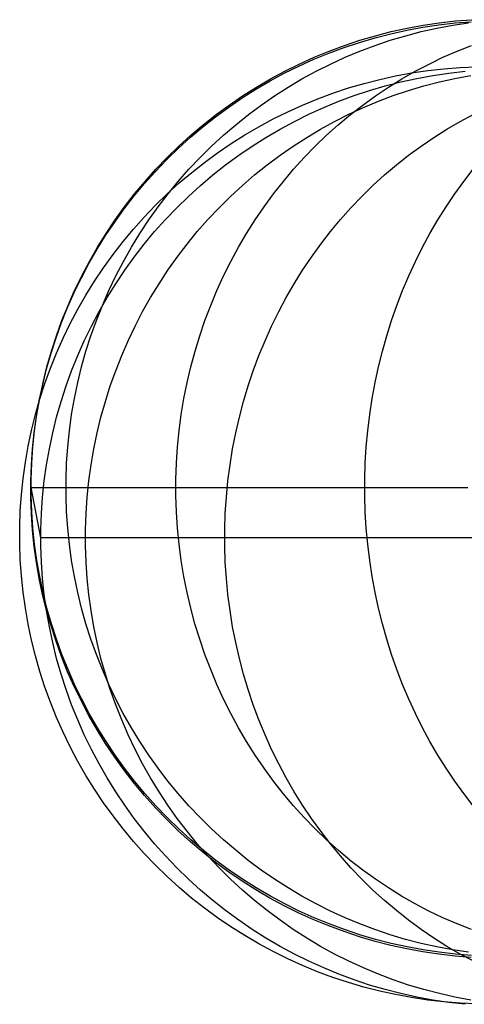
# Model space of a CAD drawing. Units: millimetres. Extents: x -109 to 145, y -72 to 129.
# Drawn here: x -109 to -99, y 18 to 39 of the extents above; entities that cross this region are included whole.
import ezdxf

# ---------------------------------------------------------------- set-up
doc = ezdxf.new("R2010")
doc.units = ezdxf.units.MM
doc.header["$MEASUREMENT"] = 0
doc.layers.add('Default', color=7, linetype='Continuous', true_color=0x000000)

msp = doc.modelspace()

# ---------------------------------------------------------------- linework, layer by layer
at = {"layer": 'Default'}
for p, q in [((-100.906, 39.237, 321.58), (-100.567, 39.311, 321.58)), ((-100.575, 39.268, 249.267), (-100.234, 39.33, 249.265)), ((-100.567, 39.311, 321.58), (-100.226, 39.374, 321.58)), ((-100.268, 39.237, 329.327), (-99.933, 39.311, 329.271)), ((-100.234, 39.33, 249.265), (-99.891, 39.381, 249.264)), ((-100.226, 39.374, 321.58), (-99.882, 39.425, 321.58)), ((-99.933, 39.311, 329.271), (-99.596, 39.374, 329.215)), ((-99.891, 39.381, 249.264), (-99.546, 39.421, 249.262)), ((-99.882, 39.425, 321.58), (-99.537, 39.464, 321.58)), ((-99.596, 39.374, 329.215), (-99.258, 39.425, 329.159)), ((-99.546, 39.421, 249.262), (-99.2, 39.448, 249.261)), ((-99.537, 39.464, 321.58), (-99.191, 39.491, 321.58)), ((-101.583, 39.008, 249.272), (-101.25, 39.107, 249.27)), ((-101.575, 39.052, 321.58), (-101.242, 39.15, 321.58)), ((-101.25, 39.107, 249.27), (-100.914, 39.193, 249.268)), ((-101.242, 39.15, 321.58), (-100.906, 39.237, 321.58)), ((-100.928, 39.052, 329.436), (-100.599, 39.15, 329.382)), ((-100.914, 39.193, 249.268), (-100.575, 39.268, 249.267)), ((-100.599, 39.15, 329.382), (-100.268, 39.237, 329.327)), ((-102.238, 38.778, 249.276), (-101.913, 38.899, 249.274)), ((-102.23, 38.822, 321.58), (-101.905, 38.943, 321.58)), ((-101.913, 38.899, 249.274), (-101.583, 39.008, 249.272)), ((-101.905, 38.943, 321.58), (-101.575, 39.052, 321.58)), ((-101.574, 38.822, 329.543), (-101.253, 38.943, 329.49)), ((-101.253, 38.943, 329.49), (-100.928, 39.052, 329.436)), ((-99.501, 38.822, 337.644), (-99.194, 38.943, 337.537)), ((-102.867, 38.546, 321.58), (-102.551, 38.69, 321.58)), ((-102.559, 38.646, 249.278), (-102.238, 38.778, 249.276)), ((-102.551, 38.69, 321.58), (-102.23, 38.822, 321.58)), ((-102.202, 38.546, 329.648), (-101.89, 38.69, 329.596)), ((-101.89, 38.69, 329.596), (-101.574, 38.822, 329.543)), ((-100.102, 38.546, 337.855), (-99.804, 38.69, 337.75)), ((-99.804, 38.69, 337.75), (-99.501, 38.822, 337.644)), ((-103.187, 38.349, 249.283), (-102.875, 38.503, 249.28)), ((-103.178, 38.392, 321.58), (-102.867, 38.546, 321.58)), ((-102.875, 38.503, 249.28), (-102.559, 38.646, 249.278)), ((-102.509, 38.392, 329.699), (-102.202, 38.546, 329.648)), ((-100.396, 38.392, 337.957), (-100.102, 38.546, 337.855)), ((-100.129, 38.407, 149.565), (-99.784, 38.446, 149.566)), ((-99.784, 38.446, 149.566), (-99.438, 38.473, 149.568)), ((-99.438, 38.473, 149.568), (-99.091, 38.488, 149.569)), ((-103.492, 38.184, 249.285), (-103.187, 38.349, 249.283)), ((-103.484, 38.228, 321.58), (-103.178, 38.392, 321.58)), ((-102.811, 38.228, 329.749), (-102.509, 38.392, 329.699)), ((-101.152, 38.218, 149.562), (-100.813, 38.293, 149.563)), ((-100.813, 38.293, 149.563), (-100.472, 38.356, 149.564)), ((-100.7, 38.165, 21.272), (-100.362, 38.24, 21.273)), ((-100.684, 38.228, 338.058), (-100.396, 38.392, 337.957)), ((-100.472, 38.356, 149.564), (-100.129, 38.407, 149.565)), ((-100.362, 38.24, 21.273), (-100.02, 38.303, 21.275)), ((-100.02, 38.303, 21.275), (-99.677, 38.354, 21.276)), ((-99.881, 38.165, 12.682), (-99.548, 38.24, 12.744)), ((-99.677, 38.354, 21.276), (-99.332, 38.393, 21.277)), ((-99.548, 38.24, 12.744), (-99.213, 38.303, 12.808)), ((-104.077, 37.867, 321.58), (-103.783, 38.052, 321.58)), ((-103.792, 38.009, 249.288), (-103.492, 38.184, 249.285)), ((-103.783, 38.052, 321.58), (-103.484, 38.228, 321.58)), ((-103.396, 37.867, 329.846), (-103.106, 38.052, 329.798)), ((-103.106, 38.052, 329.798), (-102.811, 38.228, 329.749)), ((-102.151, 37.924, 149.559), (-101.821, 38.034, 149.56)), ((-101.821, 38.034, 149.56), (-101.488, 38.132, 149.561)), ((-101.488, 38.132, 149.561), (-101.152, 38.218, 149.562)), ((-101.37, 37.981, 21.27), (-101.037, 38.079, 21.271)), ((-101.244, 37.867, 338.254), (-100.967, 38.052, 338.157)), ((-101.037, 38.079, 21.271), (-100.7, 38.165, 21.272)), ((-100.967, 38.052, 338.157), (-100.684, 38.228, 338.058)), ((-100.539, 37.981, 12.558), (-100.212, 38.079, 12.619)), ((-100.212, 38.079, 12.619), (-99.881, 38.165, 12.682)), ((-104.372, 37.628, 249.293), (-104.085, 37.823, 249.29)), ((-104.363, 37.671, 321.58), (-104.077, 37.867, 321.58)), ((-104.085, 37.823, 249.29), (-103.792, 38.009, 249.288)), ((-103.678, 37.671, 329.893), (-103.396, 37.867, 329.846)), ((-102.476, 37.803, 149.558), (-102.151, 37.924, 149.559)), ((-102.024, 37.75, 21.267), (-101.699, 37.871, 21.268)), ((-101.699, 37.871, 21.268), (-101.37, 37.981, 21.27)), ((-101.515, 37.671, 338.349), (-101.244, 37.867, 338.254)), ((-101.182, 37.75, 12.436), (-100.863, 37.871, 12.497)), ((-100.863, 37.871, 12.497), (-100.539, 37.981, 12.558)), ((-104.651, 37.422, 249.296), (-104.372, 37.628, 249.293)), ((-104.643, 37.466, 321.58), (-104.363, 37.671, 321.58)), ((-103.954, 37.466, 329.938), (-103.678, 37.671, 329.893)), ((-103.113, 37.528, 149.556), (-102.797, 37.671, 149.557)), ((-102.797, 37.671, 149.557), (-102.476, 37.803, 149.558)), ((-102.662, 37.475, 21.265), (-102.345, 37.618, 21.266)), ((-102.345, 37.618, 21.266), (-102.024, 37.75, 21.267)), ((-101.809, 37.475, 12.318), (-101.498, 37.618, 12.377)), ((-101.779, 37.466, 338.441), (-101.515, 37.671, 338.349)), ((-101.498, 37.618, 12.377), (-101.182, 37.75, 12.436)), ((-104.924, 37.207, 249.299), (-104.651, 37.422, 249.296)), ((-104.916, 37.251, 321.58), (-104.643, 37.466, 321.58)), ((-104.223, 37.251, 329.983), (-103.954, 37.466, 329.938)), ((-103.424, 37.374, 149.555), (-103.113, 37.528, 149.556)), ((-102.973, 37.321, 21.264), (-102.662, 37.475, 21.265)), ((-102.114, 37.321, 12.261), (-101.809, 37.475, 12.318)), ((-102.036, 37.251, 338.531), (-101.779, 37.466, 338.441)), ((-99.437, 37.321, 3.059), (-99.148, 37.475, 3.175)), ((-105.189, 36.983, 249.302), (-104.924, 37.207, 249.299)), ((-105.181, 37.026, 321.58), (-104.916, 37.251, 321.58)), ((-104.485, 37.026, 330.026), (-104.223, 37.251, 329.983)), ((-104.03, 37.034, 149.554), (-103.73, 37.209, 149.554)), ((-103.73, 37.209, 149.554), (-103.424, 37.374, 149.555)), ((-103.278, 37.156, 21.262), (-102.973, 37.321, 21.264)), ((-102.415, 37.156, 12.204), (-102.114, 37.321, 12.261)), ((-102.286, 37.026, 338.619), (-102.036, 37.251, 338.531)), ((-99.721, 37.156, 2.946), (-99.437, 37.321, 3.059)), ((-105.446, 36.749, 249.305), (-105.189, 36.983, 249.302)), ((-105.437, 36.793, 321.58), (-105.181, 37.026, 321.58)), ((-104.738, 36.793, 330.068), (-104.485, 37.026, 330.026)), ((-104.323, 36.848, 149.553), (-104.03, 37.034, 149.554)), ((-103.871, 36.795, 21.26), (-103.578, 36.981, 21.261)), ((-103.578, 36.981, 21.261), (-103.278, 37.156, 21.262)), ((-102.997, 36.795, 12.094), (-102.709, 36.981, 12.148)), ((-102.709, 36.981, 12.148), (-102.415, 37.156, 12.204)), ((-102.528, 36.793, 338.704), (-102.286, 37.026, 338.619)), ((-100.272, 36.795, 2.726), (-99.999, 36.981, 2.835)), ((-99.999, 36.981, 2.835), (-99.721, 37.156, 2.946)), ((-105.686, 36.551, 321.58), (-105.437, 36.793, 321.58)), ((-104.983, 36.551, 330.109), (-104.738, 36.793, 330.068)), ((-104.61, 36.653, 149.552), (-104.323, 36.848, 149.553)), ((-104.158, 36.6, 21.259), (-103.871, 36.795, 21.26)), ((-103.279, 36.6, 12.041), (-102.997, 36.795, 12.094)), ((-102.763, 36.551, 338.786), (-102.528, 36.793, 338.704)), ((-100.538, 36.6, 2.62), (-100.272, 36.795, 2.726)), ((-105.694, 36.507, 249.308), (-105.446, 36.749, 249.305)), ((-104.889, 36.447, 149.551), (-104.61, 36.653, 149.552)), ((-104.438, 36.394, 21.258), (-104.158, 36.6, 21.259)), ((-103.554, 36.394, 11.989), (-103.279, 36.6, 12.041)), ((-100.798, 36.394, 2.516), (-100.538, 36.6, 2.62)), ((-105.934, 36.256, 249.311), (-105.694, 36.507, 249.308)), ((-105.926, 36.3, 321.58), (-105.686, 36.551, 321.58)), ((-105.22, 36.3, 330.148), (-104.983, 36.551, 330.109)), ((-105.162, 36.232, 149.551), (-104.889, 36.447, 149.551)), ((-104.71, 36.179, 21.257), (-104.438, 36.394, 21.258)), ((-103.822, 36.179, 11.939), (-103.554, 36.394, 11.989)), ((-102.99, 36.3, 338.865), (-102.763, 36.551, 338.786)), ((-101.051, 36.179, 2.415), (-100.798, 36.394, 2.516)), ((-106.166, 35.997, 249.314), (-105.934, 36.256, 249.311)), ((-106.157, 36.041, 321.58), (-105.926, 36.3, 321.58)), ((-105.448, 36.041, 330.186), (-105.22, 36.3, 330.148)), ((-105.427, 36.008, 149.55), (-105.162, 36.232, 149.551)), ((-104.975, 35.955, 21.256), (-104.71, 36.179, 21.257)), ((-104.082, 35.955, 11.89), (-103.822, 36.179, 11.939)), ((-103.208, 36.041, 338.941), (-102.99, 36.3, 338.865)), ((-101.297, 35.955, 2.317), (-101.051, 36.179, 2.415)), ((-99.359, 36.041, 347.436), (-99.158, 36.3, 347.323)), ((-106.388, 35.731, 249.317), (-106.166, 35.997, 249.314)), ((-106.38, 35.774, 321.58), (-106.157, 36.041, 321.58)), ((-105.684, 35.774, 149.549), (-105.427, 36.008, 149.55)), ((-105.667, 35.774, 330.223), (-105.448, 36.041, 330.186)), ((-105.232, 35.721, 21.255), (-104.975, 35.955, 21.256)), ((-104.334, 35.721, 11.842), (-104.082, 35.955, 11.89)), ((-103.418, 35.774, 339.015), (-103.208, 36.041, 338.941)), ((-101.535, 35.721, 2.222), (-101.297, 35.955, 2.317)), ((-99.553, 35.774, 347.546), (-99.359, 36.041, 347.436)), ((-106.6, 35.456, 249.32), (-106.388, 35.731, 249.317)), ((-106.592, 35.5, 321.58), (-106.38, 35.774, 321.58)), ((-105.932, 35.532, 149.549), (-105.684, 35.774, 149.549)), ((-105.877, 35.5, 330.258), (-105.667, 35.774, 330.223)), ((-105.48, 35.479, 21.254), (-105.232, 35.721, 21.255)), ((-104.579, 35.479, 11.796), (-104.334, 35.721, 11.842)), ((-103.618, 35.5, 339.085), (-103.418, 35.774, 339.015)), ((-101.766, 35.479, 2.129), (-101.535, 35.721, 2.222)), ((-99.738, 35.5, 347.65), (-99.553, 35.774, 347.546)), ((-106.172, 35.281, 149.548), (-105.932, 35.532, 149.549)), ((-106.804, 35.175, 249.324), (-106.6, 35.456, 249.32)), ((-106.795, 35.218, 321.58), (-106.592, 35.5, 321.58)), ((-106.078, 35.218, 330.291), (-105.877, 35.5, 330.258)), ((-105.72, 35.228, 21.253), (-105.48, 35.479, 21.254)), ((-104.815, 35.228, 11.751), (-104.579, 35.479, 11.796)), ((-103.81, 35.218, 339.152), (-103.618, 35.5, 339.085)), ((-101.989, 35.228, 2.04), (-101.766, 35.479, 2.129)), ((-99.915, 35.218, 347.75), (-99.738, 35.5, 347.65)), ((-106.997, 34.887, 249.327), (-106.804, 35.175, 249.324)), ((-106.989, 34.93, 321.58), (-106.795, 35.218, 321.58)), ((-106.404, 35.022, 149.548), (-106.172, 35.281, 149.548)), ((-106.268, 34.93, 330.322), (-106.078, 35.218, 330.291)), ((-105.952, 34.969, 21.252), (-105.72, 35.228, 21.253)), ((-105.042, 34.969, 11.709), (-104.815, 35.228, 11.751)), ((-103.992, 34.93, 339.216), (-103.81, 35.218, 339.152)), ((-102.204, 34.969, 1.955), (-101.989, 35.228, 2.04)), ((-100.083, 34.93, 347.845), (-99.915, 35.218, 347.75)), ((-107.18, 34.592, 249.33), (-106.997, 34.887, 249.327)), ((-107.172, 34.635, 321.58), (-106.989, 34.93, 321.58)), ((-106.626, 34.756, 149.547), (-106.404, 35.022, 149.548)), ((-106.449, 34.635, 330.352), (-106.268, 34.93, 330.322)), ((-106.174, 34.703, 21.252), (-105.952, 34.969, 21.252)), ((-105.26, 34.703, 11.667), (-105.042, 34.969, 11.709)), ((-104.165, 34.635, 339.276), (-103.992, 34.93, 339.216)), ((-102.41, 34.703, 1.872), (-102.204, 34.969, 1.955)), ((-100.242, 34.635, 347.935), (-100.083, 34.93, 347.845)), ((-106.838, 34.481, 149.547), (-106.626, 34.756, 149.547)), ((-106.386, 34.428, 21.251), (-106.174, 34.703, 21.252)), ((-105.469, 34.428, 11.628), (-105.26, 34.703, 11.667)), ((-102.608, 34.428, 1.793), (-102.41, 34.703, 1.872)), ((-107.353, 34.291, 249.334), (-107.18, 34.592, 249.33)), ((-107.344, 34.334, 321.58), (-107.172, 34.635, 321.58)), ((-107.041, 34.2, 149.546), (-106.838, 34.481, 149.547)), ((-106.619, 34.334, 330.381), (-106.449, 34.635, 330.352)), ((-104.328, 34.334, 339.333), (-104.165, 34.635, 339.276)), ((-100.393, 34.334, 348.02), (-100.242, 34.635, 347.935)), ((-107.515, 33.984, 249.337), (-107.353, 34.291, 249.334)), ((-107.506, 34.027, 321.58), (-107.344, 34.334, 321.58)), ((-106.779, 34.027, 330.407), (-106.619, 34.334, 330.381)), ((-106.589, 34.147, 21.25), (-106.386, 34.428, 21.251)), ((-105.669, 34.147, 11.59), (-105.469, 34.428, 11.628)), ((-104.481, 34.027, 339.387), (-104.328, 34.334, 339.333)), ((-102.796, 34.147, 1.718), (-102.608, 34.428, 1.793)), ((-100.534, 34.027, 348.1), (-100.393, 34.334, 348.02)), ((-107.235, 33.912, 149.546), (-107.041, 34.2, 149.546)), ((-106.783, 33.858, 21.249), (-106.589, 34.147, 21.25)), ((-105.858, 33.858, 11.555), (-105.669, 34.147, 11.59)), ((-102.976, 33.858, 1.646), (-102.796, 34.147, 1.718)), ((-107.666, 33.671, 249.341), (-107.515, 33.984, 249.337)), ((-107.658, 33.715, 321.58), (-107.506, 34.027, 321.58)), ((-107.418, 33.617, 149.545), (-107.235, 33.912, 149.546)), ((-106.966, 33.563, 21.249), (-106.783, 33.858, 21.249)), ((-106.928, 33.715, 330.432), (-106.779, 34.027, 330.407)), ((-106.038, 33.563, 11.521), (-105.858, 33.858, 11.555)), ((-104.624, 33.715, 339.437), (-104.481, 34.027, 339.387)), ((-103.146, 33.563, 1.579), (-102.976, 33.858, 1.646)), ((-100.666, 33.715, 348.174), (-100.534, 34.027, 348.1)), ((-107.807, 33.354, 249.344), (-107.666, 33.671, 249.341)), ((-107.798, 33.397, 321.58), (-107.658, 33.715, 321.58)), ((-107.59, 33.315, 149.545), (-107.418, 33.617, 149.545)), ((-107.067, 33.397, 330.455), (-106.928, 33.715, 330.432)), ((-104.757, 33.397, 339.483), (-104.624, 33.715, 339.437)), ((-100.788, 33.397, 348.244), (-100.666, 33.715, 348.174)), ((-107.138, 33.262, 21.248), (-106.966, 33.563, 21.249)), ((-106.208, 33.262, 11.489), (-106.038, 33.563, 11.521)), ((-103.306, 33.262, 1.515), (-103.146, 33.563, 1.579)), ((-107.936, 33.032, 249.348), (-107.807, 33.354, 249.344)), ((-107.928, 33.075, 321.58), (-107.798, 33.397, 321.58)), ((-107.752, 33.009, 149.545), (-107.59, 33.315, 149.545)), ((-107.301, 32.955, 21.247), (-107.138, 33.262, 21.248)), ((-107.195, 33.075, 330.476), (-107.067, 33.397, 330.455)), ((-106.367, 32.955, 11.459), (-106.208, 33.262, 11.489)), ((-104.879, 33.075, 339.526), (-104.757, 33.397, 339.483)), ((-103.457, 32.955, 1.454), (-103.306, 33.262, 1.515)), ((-100.901, 33.075, 348.307), (-100.788, 33.397, 348.244)), ((-108.054, 32.705, 249.351), (-107.936, 33.032, 249.348)), ((-108.046, 32.749, 321.58), (-107.928, 33.075, 321.58)), ((-107.904, 32.696, 149.545), (-107.752, 33.009, 149.545)), ((-107.311, 32.749, 330.495), (-107.195, 33.075, 330.476)), ((-104.99, 32.749, 339.565), (-104.879, 33.075, 339.526)), ((-101.004, 32.749, 348.365), (-100.901, 33.075, 348.307)), ((-107.452, 32.643, 21.247), (-107.301, 32.955, 21.247)), ((-106.516, 32.643, 11.431), (-106.367, 32.955, 11.459)), ((-103.597, 32.643, 1.398), (-103.457, 32.955, 1.454)), ((-108.161, 32.375, 249.355), (-108.054, 32.705, 249.351)), ((-108.153, 32.418, 321.58), (-108.046, 32.749, 321.58)), ((-108.044, 32.379, 149.544), (-107.904, 32.696, 149.545)), ((-107.592, 32.326, 21.246), (-107.452, 32.643, 21.247)), ((-107.416, 32.418, 330.513), (-107.311, 32.749, 330.495)), ((-106.654, 32.326, 11.405), (-106.516, 32.643, 11.431)), ((-105.091, 32.418, 339.6), (-104.99, 32.749, 339.565)), ((-103.728, 32.326, 1.346), (-103.597, 32.643, 1.398)), ((-101.097, 32.418, 348.418), (-101.004, 32.749, 348.365)), ((-108.256, 32.041, 249.358), (-108.161, 32.375, 249.355)), ((-108.248, 32.085, 321.58), (-108.153, 32.418, 321.58)), ((-108.174, 32.057, 149.544), (-108.044, 32.379, 149.544)), ((-107.51, 32.085, 330.529), (-107.416, 32.418, 330.513)), ((-105.181, 32.085, 339.632), (-105.091, 32.418, 339.6)), ((-101.179, 32.085, 348.465), (-101.097, 32.418, 348.418)), ((-107.722, 32.003, 21.246), (-107.592, 32.326, 21.246)), ((-106.781, 32.003, 11.381), (-106.654, 32.326, 11.405)), ((-103.848, 32.003, 1.298), (-103.728, 32.326, 1.346)), ((-108.339, 31.704, 249.362), (-108.256, 32.041, 249.358)), ((-108.331, 31.748, 321.58), (-108.248, 32.085, 321.58)), ((-108.292, 31.73, 149.544), (-108.174, 32.057, 149.544)), ((-107.84, 31.677, 21.245), (-107.722, 32.003, 21.246)), ((-107.593, 31.748, 330.542), (-107.51, 32.085, 330.529)), ((-106.897, 31.677, 11.359), (-106.781, 32.003, 11.381)), ((-105.26, 31.748, 339.659), (-105.181, 32.085, 339.632)), ((-103.958, 31.677, 1.254), (-103.848, 32.003, 1.298)), ((-101.252, 31.748, 348.506), (-101.179, 32.085, 348.465)), ((-108.403, 31.408, 321.58), (-108.331, 31.748, 321.58)), ((-108.399, 31.4, 149.544), (-108.292, 31.73, 149.544)), ((-107.664, 31.408, 330.554), (-107.593, 31.748, 330.542)), ((-105.328, 31.408, 339.683), (-105.26, 31.748, 339.659)), ((-101.315, 31.408, 348.541), (-101.252, 31.748, 348.506)), ((-108.411, 31.365, 249.366), (-108.339, 31.704, 249.362)), ((-107.946, 31.347, 21.245), (-107.84, 31.677, 21.245)), ((-107.002, 31.347, 11.339), (-106.897, 31.677, 11.359)), ((-104.057, 31.347, 1.215), (-103.958, 31.677, 1.254)), ((-108.494, 31.066, 149.544), (-108.399, 31.4, 149.544)), ((-108.471, 31.023, 249.369), (-108.411, 31.365, 249.366)), ((-108.463, 31.066, 321.58), (-108.403, 31.408, 321.58)), ((-108.042, 31.013, 21.245), (-107.946, 31.347, 21.245)), ((-107.723, 31.066, 330.564), (-107.664, 31.408, 330.554)), ((-107.096, 31.013, 11.321), (-107.002, 31.347, 11.339)), ((-105.384, 31.066, 339.703), (-105.328, 31.408, 339.683)), ((-104.145, 31.013, 1.18), (-104.057, 31.347, 1.215)), ((-101.367, 31.066, 348.57), (-101.315, 31.408, 348.541)), ((-108.577, 30.729, 149.544), (-108.494, 31.066, 149.544)), ((-108.519, 30.679, 249.373), (-108.471, 31.023, 249.369)), ((-108.511, 30.722, 321.58), (-108.463, 31.066, 321.58)), ((-108.125, 30.676, 21.244), (-108.042, 31.013, 21.245)), ((-107.77, 30.722, 330.572), (-107.723, 31.066, 330.564)), ((-107.178, 30.676, 11.306), (-107.096, 31.013, 11.321)), ((-105.43, 30.722, 339.719), (-105.384, 31.066, 339.703)), ((-104.223, 30.676, 1.149), (-104.145, 31.013, 1.18)), ((-101.409, 30.722, 348.594), (-101.367, 31.066, 348.57)), ((-108.649, 30.39, 149.544), (-108.577, 30.729, 149.544)), ((-108.555, 30.334, 249.376), (-108.519, 30.679, 249.373)), ((-108.547, 30.377, 321.58), (-108.511, 30.722, 321.58)), ((-108.197, 30.336, 21.244), (-108.125, 30.676, 21.244)), ((-107.806, 30.377, 330.578), (-107.77, 30.722, 330.572)), ((-107.248, 30.336, 11.293), (-107.178, 30.676, 11.306)), ((-105.464, 30.377, 339.73), (-105.43, 30.722, 339.719)), ((-104.289, 30.336, 1.122), (-104.223, 30.676, 1.149)), ((-101.44, 30.377, 348.612), (-101.409, 30.722, 348.594)), ((-108.709, 30.048, 149.544), (-108.649, 30.39, 149.544)), ((-108.579, 29.988, 249.38), (-108.555, 30.334, 249.376)), ((-108.571, 30.031, 321.58), (-108.547, 30.377, 321.58)), ((-108.257, 29.994, 21.244), (-108.197, 30.336, 21.244)), ((-107.83, 30.031, 330.581), (-107.806, 30.377, 330.578)), ((-107.307, 29.994, 11.282), (-107.248, 30.336, 11.293)), ((-105.486, 30.031, 339.738), (-105.464, 30.377, 339.73)), ((-104.345, 29.994, 1.1), (-104.289, 30.336, 1.122)), ((-101.461, 30.031, 348.624), (-101.44, 30.377, 348.612)), ((-108.757, 29.704, 149.544), (-108.709, 30.048, 149.544)), ((-108.592, 29.641, 249.383), (-108.579, 29.988, 249.38)), ((-108.583, 29.684, 321.58), (-108.571, 30.031, 321.58)), ((-108.305, 29.651, 21.244), (-108.257, 29.994, 21.244)), ((-107.841, 29.684, 330.583), (-107.83, 30.031, 330.581)), ((-107.354, 29.651, 11.273), (-107.307, 29.994, 11.282)), ((-105.498, 29.684, 339.742), (-105.486, 30.031, 339.738)), ((-104.389, 29.651, 1.082), (-104.345, 29.994, 1.1)), ((-101.472, 29.684, 348.63), (-101.461, 30.031, 348.624)), ((-108.793, 29.359, 149.545), (-108.757, 29.704, 149.544)), ((-108.592, 29.294, 249.386), (-108.592, 29.641, 249.383)), ((-108.583, 29.337, 321.58), (-108.583, 29.684, 321.58)), ((-108.341, 29.305, 21.243), (-108.305, 29.651, 21.244)), ((-107.841, 29.337, 330.583), (-107.841, 29.684, 330.583)), ((-107.39, 29.305, 11.266), (-107.354, 29.651, 11.273)), ((-105.498, 29.337, 339.742), (-105.498, 29.684, 339.742)), ((-104.423, 29.305, 1.069), (-104.389, 29.651, 1.082)), ((-101.472, 29.337, 348.63), (-101.472, 29.684, 348.63)), ((-108.379, 28.439, 21.243), (-108.585, 29.51, 321.58)), ((-108.585, 29.51, 321.58), (-108.552, 29.51, 323.49)), ((-108.552, 29.51, 323.49), (-108.452, 29.51, 325.398)), ((-108.452, 29.51, 325.398), (-108.287, 29.51, 327.301)), ((-108.287, 29.51, 327.301), (-108.055, 29.51, 329.197)), ((-108.055, 29.51, 329.197), (-107.757, 29.51, 331.084)), ((-107.757, 29.51, 331.084), (-107.395, 29.51, 332.96)), ((-107.395, 29.51, 332.96), (-106.967, 29.51, 334.822)), ((-106.967, 29.51, 334.822), (-106.475, 29.51, 336.668)), ((-106.475, 29.51, 336.668), (-105.919, 29.51, 338.495)), ((-105.919, 29.51, 338.495), (-105.3, 29.51, 340.303)), ((-105.3, 29.51, 340.303), (-104.619, 29.51, 342.087)), ((-104.619, 29.51, 342.087), (-103.876, 29.51, 343.847)), ((-103.876, 29.51, 343.847), (-103.072, 29.51, 345.58)), ((-103.072, 29.51, 345.58), (-102.209, 29.51, 347.285)), ((-102.209, 29.51, 347.285), (-101.287, 29.51, 348.958)), ((-101.287, 29.51, 348.958), (-100.307, 29.51, 350.598)), ((-100.307, 29.51, 350.598), (-99.271, 29.51, 352.203)), ((-108.817, 29.012, 149.545), (-108.793, 29.359, 149.545)), ((-108.58, 28.947, 249.39), (-108.592, 29.294, 249.386)), ((-108.571, 28.99, 321.58), (-108.583, 29.337, 321.58)), ((-108.365, 28.959, 21.243), (-108.341, 29.305, 21.243)), ((-107.83, 28.99, 330.582), (-107.841, 29.337, 330.583)), ((-107.413, 28.959, 11.261), (-107.39, 29.305, 11.266)), ((-105.487, 28.99, 339.738), (-105.498, 29.337, 339.742)), ((-104.445, 28.959, 1.06), (-104.423, 29.305, 1.069)), ((-101.461, 28.99, 348.624), (-101.472, 29.337, 348.63)), ((-108.829, 28.665, 149.545), (-108.817, 29.012, 149.545)), ((-108.547, 28.644, 321.58), (-108.571, 28.99, 321.58)), ((-107.806, 28.644, 330.578), (-107.83, 28.99, 330.582)), ((-105.464, 28.644, 339.731), (-105.487, 28.99, 339.738)), ((-101.44, 28.644, 348.612), (-101.461, 28.99, 348.624)), ((-108.555, 28.601, 249.393), (-108.58, 28.947, 249.39)), ((-108.377, 28.612, 21.243), (-108.365, 28.959, 21.243)), ((-107.425, 28.612, 11.259), (-107.413, 28.959, 11.261)), ((-104.457, 28.612, 1.055), (-104.445, 28.959, 1.06)), ((-108.829, 28.318, 149.545), (-108.829, 28.665, 149.545)), ((-108.519, 28.255, 249.396), (-108.555, 28.601, 249.393)), ((-108.511, 28.298, 321.58), (-108.547, 28.644, 321.58)), ((-108.377, 28.265, 21.243), (-108.377, 28.612, 21.243)), ((-107.77, 28.298, 330.572), (-107.806, 28.644, 330.578)), ((-107.425, 28.265, 11.259), (-107.425, 28.612, 11.259)), ((-105.43, 28.298, 339.719), (-105.464, 28.644, 339.731)), ((-104.457, 28.265, 1.055), (-104.457, 28.612, 1.055)), ((-101.409, 28.298, 348.594), (-101.44, 28.644, 348.612)), ((-108.338, 28.439, 19.329), (-108.379, 28.439, 21.243)), ((-108.231, 28.439, 17.416), (-108.338, 28.439, 19.329)), ((-108.057, 28.439, 15.509), (-108.231, 28.439, 17.416)), ((-107.817, 28.439, 13.609), (-108.057, 28.439, 15.509)), ((-107.511, 28.439, 11.718), (-107.817, 28.439, 13.609)), ((-107.14, 28.439, 9.84), (-107.511, 28.439, 11.718)), ((-106.703, 28.439, 7.975), (-107.14, 28.439, 9.84)), ((-106.201, 28.439, 6.127), (-106.703, 28.439, 7.975)), ((-105.636, 28.439, 4.297), (-106.201, 28.439, 6.127)), ((-105.007, 28.439, 2.488), (-105.636, 28.439, 4.297)), ((-104.316, 28.439, 0.702), (-105.007, 28.439, 2.488)), ((-103.562, 28.439, -1.059), (-104.316, 28.439, 0.702)), ((-102.748, 28.439, -2.793), (-103.562, 28.439, -1.059)), ((-101.874, 28.439, -4.497), (-102.748, 28.439, -2.793)), ((-100.942, 28.439, -6.169), (-101.874, 28.439, -4.497)), ((-99.951, 28.439, -7.809), (-100.942, 28.439, -6.169)), ((-98.904, 28.439, -9.412), (-99.951, 28.439, -7.809)), ((-108.817, 27.971, 149.546), (-108.829, 28.318, 149.545)), ((-108.471, 27.912, 249.4), (-108.519, 28.255, 249.396)), ((-108.463, 27.955, 321.58), (-108.511, 28.298, 321.58)), ((-108.365, 27.918, 21.243), (-108.377, 28.265, 21.243)), ((-107.723, 27.955, 330.564), (-107.77, 28.298, 330.572)), ((-107.413, 27.918, 11.261), (-107.425, 28.265, 11.259)), ((-105.384, 27.955, 339.703), (-105.43, 28.298, 339.719)), ((-104.445, 27.918, 1.06), (-104.457, 28.265, 1.055)), ((-101.367, 27.955, 348.571), (-101.409, 28.298, 348.594)), ((-108.793, 27.625, 149.546), (-108.817, 27.971, 149.546)), ((-108.403, 27.613, 321.58), (-108.463, 27.955, 321.58)), ((-107.664, 27.613, 330.554), (-107.723, 27.955, 330.564)), ((-105.328, 27.613, 339.683), (-105.384, 27.955, 339.703)), ((-101.315, 27.613, 348.541), (-101.367, 27.955, 348.571)), ((-108.411, 27.57, 249.403), (-108.471, 27.912, 249.4)), ((-108.341, 27.572, 21.243), (-108.365, 27.918, 21.243)), ((-107.39, 27.572, 11.266), (-107.413, 27.918, 11.261)), ((-104.423, 27.572, 1.069), (-104.445, 27.918, 1.06)), ((-108.757, 27.28, 149.546), (-108.793, 27.625, 149.546)), ((-108.34, 27.23, 249.406), (-108.411, 27.57, 249.403)), ((-108.332, 27.273, 321.58), (-108.403, 27.613, 321.58)), ((-108.305, 27.227, 21.244), (-108.341, 27.572, 21.243)), ((-107.593, 27.273, 330.542), (-107.664, 27.613, 330.554)), ((-107.354, 27.227, 11.273), (-107.39, 27.572, 11.266)), ((-105.26, 27.273, 339.659), (-105.328, 27.613, 339.683)), ((-104.389, 27.227, 1.082), (-104.423, 27.572, 1.069)), ((-101.252, 27.273, 348.506), (-101.315, 27.613, 348.541)), ((-108.709, 26.936, 149.547), (-108.757, 27.28, 149.546)), ((-108.256, 26.893, 249.409), (-108.34, 27.23, 249.406)), ((-108.248, 26.936, 321.58), (-108.332, 27.273, 321.58)), ((-108.257, 26.883, 21.244), (-108.305, 27.227, 21.244)), ((-107.511, 26.936, 330.529), (-107.593, 27.273, 330.542)), ((-107.307, 26.883, 11.282), (-107.354, 27.227, 11.273)), ((-105.181, 26.936, 339.632), (-105.26, 27.273, 339.659)), ((-104.345, 26.883, 1.1), (-104.389, 27.227, 1.082)), ((-101.18, 26.936, 348.465), (-101.252, 27.273, 348.506)), ((-108.649, 26.594, 149.547), (-108.709, 26.936, 149.547)), ((-108.161, 26.559, 249.412), (-108.256, 26.893, 249.409)), ((-108.153, 26.602, 321.58), (-108.248, 26.936, 321.58)), ((-107.417, 26.602, 330.513), (-107.511, 26.936, 330.529)), ((-105.092, 26.602, 339.6), (-105.181, 26.936, 339.632)), ((-101.097, 26.602, 348.418), (-101.18, 26.936, 348.465)), ((-108.197, 26.541, 21.244), (-108.257, 26.883, 21.244)), ((-107.248, 26.541, 11.293), (-107.307, 26.883, 11.282)), ((-104.289, 26.541, 1.122), (-104.345, 26.883, 1.1)), ((-108.577, 26.255, 149.548), (-108.649, 26.594, 149.547)), ((-108.125, 26.201, 21.244), (-108.197, 26.541, 21.244)), ((-108.054, 26.229, 249.415), (-108.161, 26.559, 249.412)), ((-108.046, 26.272, 321.58), (-108.153, 26.602, 321.58)), ((-107.312, 26.272, 330.496), (-107.417, 26.602, 330.513)), ((-107.178, 26.201, 11.306), (-107.248, 26.541, 11.293)), ((-104.991, 26.272, 339.565), (-105.092, 26.602, 339.6)), ((-104.223, 26.201, 1.149), (-104.289, 26.541, 1.122)), ((-101.004, 26.272, 348.365), (-101.097, 26.602, 348.418)), ((-107.928, 25.946, 321.58), (-108.046, 26.272, 321.58)), ((-107.195, 25.946, 330.476), (-107.312, 26.272, 330.496)), ((-104.879, 25.946, 339.526), (-104.991, 26.272, 339.565)), ((-100.901, 25.946, 348.307), (-101.004, 26.272, 348.365)), ((-108.494, 25.918, 149.549), (-108.577, 26.255, 149.548)), ((-108.042, 25.864, 21.245), (-108.125, 26.201, 21.244)), ((-107.936, 25.903, 249.418), (-108.054, 26.229, 249.415)), ((-107.096, 25.864, 11.321), (-107.178, 26.201, 11.306)), ((-104.145, 25.864, 1.18), (-104.223, 26.201, 1.149)), ((-108.399, 25.584, 149.549), (-108.494, 25.918, 149.549)), ((-107.946, 25.531, 21.245), (-108.042, 25.864, 21.245)), ((-107.807, 25.581, 249.421), (-107.936, 25.903, 249.418)), ((-107.799, 25.624, 321.58), (-107.928, 25.946, 321.58)), ((-107.067, 25.624, 330.455), (-107.195, 25.946, 330.476)), ((-107.002, 25.531, 11.339), (-107.096, 25.864, 11.321)), ((-104.757, 25.624, 339.483), (-104.879, 25.946, 339.526)), ((-104.057, 25.531, 1.215), (-104.145, 25.864, 1.18)), ((-100.789, 25.624, 348.244), (-100.901, 25.946, 348.307)), ((-108.292, 25.254, 149.55), (-108.399, 25.584, 149.549)), ((-107.84, 25.2, 21.245), (-107.946, 25.531, 21.245)), ((-107.667, 25.263, 249.424), (-107.807, 25.581, 249.421)), ((-107.658, 25.306, 321.58), (-107.799, 25.624, 321.58)), ((-106.929, 25.306, 330.432), (-107.067, 25.624, 330.455)), ((-106.897, 25.2, 11.359), (-107.002, 25.531, 11.339)), ((-104.625, 25.306, 339.437), (-104.757, 25.624, 339.483)), ((-103.958, 25.2, 1.254), (-104.057, 25.531, 1.215)), ((-100.666, 25.306, 348.175), (-100.789, 25.624, 348.244)), ((-108.174, 24.927, 149.55), (-108.292, 25.254, 149.55)), ((-107.515, 24.951, 249.426), (-107.667, 25.263, 249.424)), ((-107.507, 24.994, 321.58), (-107.658, 25.306, 321.58)), ((-106.78, 24.994, 330.407), (-106.929, 25.306, 330.432)), ((-104.482, 24.994, 339.387), (-104.625, 25.306, 339.437)), ((-100.535, 24.994, 348.1), (-100.666, 25.306, 348.175)), ((-107.722, 24.874, 21.246), (-107.84, 25.2, 21.245)), ((-106.781, 24.874, 11.381), (-106.897, 25.2, 11.359)), ((-103.848, 24.874, 1.298), (-103.958, 25.2, 1.254)), ((-108.045, 24.605, 149.551), (-108.174, 24.927, 149.55)), ((-107.592, 24.552, 21.246), (-107.722, 24.874, 21.246)), ((-107.353, 24.644, 249.429), (-107.515, 24.951, 249.426)), ((-107.345, 24.687, 321.58), (-107.507, 24.994, 321.58)), ((-106.654, 24.552, 11.405), (-106.781, 24.874, 11.381)), ((-106.62, 24.687, 330.381), (-106.78, 24.994, 330.407)), ((-104.329, 24.687, 339.333), (-104.482, 24.994, 339.387)), ((-103.728, 24.552, 1.346), (-103.848, 24.874, 1.298)), ((-100.393, 24.687, 348.021), (-100.535, 24.994, 348.1)), ((-107.904, 24.288, 149.552), (-108.045, 24.605, 149.551)), ((-107.18, 24.343, 249.431), (-107.353, 24.644, 249.429)), ((-107.172, 24.386, 321.58), (-107.345, 24.687, 321.58)), ((-106.449, 24.386, 330.352), (-106.62, 24.687, 330.381)), ((-104.166, 24.386, 339.276), (-104.329, 24.687, 339.333)), ((-100.243, 24.386, 347.936), (-100.393, 24.687, 348.021)), ((-107.452, 24.234, 21.247), (-107.592, 24.552, 21.246)), ((-106.989, 24.091, 321.58), (-107.172, 24.386, 321.58)), ((-106.516, 24.234, 11.431), (-106.654, 24.552, 11.405)), ((-106.269, 24.091, 330.323), (-106.449, 24.386, 330.352)), ((-103.993, 24.091, 339.216), (-104.166, 24.386, 339.276)), ((-103.597, 24.234, 1.398), (-103.728, 24.552, 1.346)), ((-100.084, 24.091, 347.846), (-100.243, 24.386, 347.936)), ((-107.753, 23.975, 149.553), (-107.904, 24.288, 149.552)), ((-107.301, 23.922, 21.247), (-107.452, 24.234, 21.247)), ((-106.997, 24.048, 249.434), (-107.18, 24.343, 249.431)), ((-106.367, 23.922, 11.459), (-106.516, 24.234, 11.431)), ((-103.457, 23.922, 1.454), (-103.597, 24.234, 1.398)), ((-107.591, 23.668, 149.553), (-107.753, 23.975, 149.553)), ((-106.804, 23.759, 249.436), (-106.997, 24.048, 249.434)), ((-106.796, 23.802, 321.58), (-106.989, 24.091, 321.58)), ((-106.078, 23.802, 330.291), (-106.269, 24.091, 330.323)), ((-103.811, 23.802, 339.152), (-103.993, 24.091, 339.216)), ((-99.916, 23.802, 347.751), (-100.084, 24.091, 347.846)), ((-107.138, 23.615, 21.248), (-107.301, 23.922, 21.247)), ((-106.601, 23.478, 249.438), (-106.804, 23.759, 249.436)), ((-106.593, 23.521, 321.58), (-106.796, 23.802, 321.58)), ((-106.208, 23.615, 11.489), (-106.367, 23.922, 11.459)), ((-105.878, 23.521, 330.258), (-106.078, 23.802, 330.291)), ((-103.619, 23.521, 339.085), (-103.811, 23.802, 339.152)), ((-103.306, 23.615, 1.515), (-103.457, 23.922, 1.454)), ((-99.739, 23.521, 347.651), (-99.916, 23.802, 347.751)), ((-107.418, 23.367, 149.554), (-107.591, 23.668, 149.553)), ((-106.966, 23.314, 21.249), (-107.138, 23.615, 21.248)), ((-106.038, 23.314, 11.521), (-106.208, 23.615, 11.489)), ((-103.146, 23.314, 1.579), (-103.306, 23.615, 1.515)), ((-107.235, 23.072, 149.555), (-107.418, 23.367, 149.554)), ((-106.389, 23.203, 249.44), (-106.601, 23.478, 249.438)), ((-106.38, 23.246, 321.58), (-106.593, 23.521, 321.58)), ((-105.668, 23.246, 330.223), (-105.878, 23.521, 330.258)), ((-103.418, 23.246, 339.015), (-103.619, 23.521, 339.085)), ((-99.554, 23.246, 347.546), (-99.739, 23.521, 347.651)), ((-106.783, 23.019, 21.249), (-106.966, 23.314, 21.249)), ((-106.166, 22.937, 249.442), (-106.389, 23.203, 249.44)), ((-106.158, 22.98, 321.58), (-106.38, 23.246, 321.58)), ((-105.858, 23.019, 11.555), (-106.038, 23.314, 11.521)), ((-105.449, 22.98, 330.186), (-105.668, 23.246, 330.223)), ((-103.209, 22.98, 338.942), (-103.418, 23.246, 339.015)), ((-102.976, 23.019, 1.646), (-103.146, 23.314, 1.579)), ((-99.36, 22.98, 347.437), (-99.554, 23.246, 347.546)), ((-107.042, 22.784, 149.556), (-107.235, 23.072, 149.555)), ((-106.589, 22.731, 21.25), (-106.783, 23.019, 21.249)), ((-105.935, 22.678, 249.444), (-106.166, 22.937, 249.442)), ((-105.927, 22.721, 321.58), (-106.158, 22.98, 321.58)), ((-105.669, 22.731, 11.59), (-105.858, 23.019, 11.555)), ((-105.221, 22.721, 330.149), (-105.449, 22.98, 330.186)), ((-102.991, 22.721, 338.865), (-103.209, 22.98, 338.942)), ((-102.796, 22.731, 1.718), (-102.976, 23.019, 1.646)), ((-99.159, 22.721, 347.323), (-99.36, 22.98, 347.437)), ((-106.839, 22.502, 149.557), (-107.042, 22.784, 149.556)), ((-106.386, 22.449, 21.251), (-106.589, 22.731, 21.25)), ((-105.687, 22.47, 321.58), (-105.927, 22.721, 321.58)), ((-105.469, 22.449, 11.628), (-105.669, 22.731, 11.59)), ((-104.984, 22.47, 330.109), (-105.221, 22.721, 330.149)), ((-102.764, 22.47, 338.786), (-102.991, 22.721, 338.865)), ((-102.608, 22.449, 1.793), (-102.796, 22.731, 1.718)), ((-106.626, 22.228, 149.558), (-106.839, 22.502, 149.557)), ((-105.695, 22.427, 249.446), (-105.935, 22.678, 249.444)), ((-106.174, 22.175, 21.252), (-106.386, 22.449, 21.251)), ((-105.447, 22.185, 249.448), (-105.695, 22.427, 249.446)), ((-105.438, 22.228, 321.58), (-105.687, 22.47, 321.58)), ((-105.26, 22.175, 11.667), (-105.469, 22.449, 11.628)), ((-104.739, 22.228, 330.069), (-104.984, 22.47, 330.109)), ((-102.529, 22.228, 338.704), (-102.764, 22.47, 338.786)), ((-102.41, 22.175, 1.872), (-102.608, 22.449, 1.793)), ((-106.404, 21.961, 149.559), (-106.626, 22.228, 149.558)), ((-105.952, 21.908, 21.252), (-106.174, 22.175, 21.252)), ((-105.19, 21.951, 249.45), (-105.447, 22.185, 249.448)), ((-105.182, 21.994, 321.58), (-105.438, 22.228, 321.58)), ((-105.042, 21.908, 11.709), (-105.26, 22.175, 11.667)), ((-104.486, 21.994, 330.027), (-104.739, 22.228, 330.069)), ((-102.287, 21.994, 338.619), (-102.529, 22.228, 338.704)), ((-102.204, 21.908, 1.955), (-102.41, 22.175, 1.872)), ((-106.173, 21.702, 149.56), (-106.404, 21.961, 149.559)), ((-105.72, 21.649, 21.253), (-105.952, 21.908, 21.252)), ((-104.925, 21.727, 249.451), (-105.19, 21.951, 249.45)), ((-104.917, 21.77, 321.58), (-105.182, 21.994, 321.58)), ((-104.815, 21.649, 11.751), (-105.042, 21.908, 11.709)), ((-104.224, 21.77, 329.983), (-104.486, 21.994, 330.027)), ((-102.037, 21.77, 338.532), (-102.287, 21.994, 338.619)), ((-101.989, 21.649, 2.04), (-102.204, 21.908, 1.955)), ((-105.933, 21.451, 149.561), (-106.173, 21.702, 149.56)), ((-105.48, 21.398, 21.254), (-105.72, 21.649, 21.253)), ((-104.652, 21.512, 249.452), (-104.925, 21.727, 249.451)), ((-104.644, 21.555, 321.58), (-104.917, 21.77, 321.58)), ((-104.579, 21.398, 11.796), (-104.815, 21.649, 11.751)), ((-103.956, 21.555, 329.939), (-104.224, 21.77, 329.983)), ((-101.78, 21.555, 338.442), (-102.037, 21.77, 338.532)), ((-101.766, 21.398, 2.129), (-101.989, 21.649, 2.04)), ((-105.684, 21.209, 149.562), (-105.933, 21.451, 149.561)), ((-104.373, 21.306, 249.454), (-104.652, 21.512, 249.452)), ((-104.365, 21.349, 321.58), (-104.644, 21.555, 321.58)), ((-103.68, 21.349, 329.893), (-103.956, 21.555, 329.939)), ((-101.516, 21.349, 338.349), (-101.78, 21.555, 338.442)), ((-105.232, 21.156, 21.255), (-105.48, 21.398, 21.254)), ((-104.334, 21.156, 11.842), (-104.579, 21.398, 11.796)), ((-104.086, 21.111, 249.455), (-104.373, 21.306, 249.454)), ((-104.078, 21.153, 321.58), (-104.365, 21.349, 321.58)), ((-103.397, 21.153, 329.846), (-103.68, 21.349, 329.893)), ((-101.535, 21.156, 2.222), (-101.766, 21.398, 2.129)), ((-101.245, 21.153, 338.255), (-101.516, 21.349, 338.349)), ((-105.427, 20.976, 149.563), (-105.684, 21.209, 149.562)), ((-104.975, 20.923, 21.256), (-105.232, 21.156, 21.255)), ((-104.082, 20.923, 11.89), (-104.334, 21.156, 11.842)), ((-103.793, 20.925, 249.456), (-104.086, 21.111, 249.455)), ((-103.785, 20.968, 321.58), (-104.078, 21.153, 321.58)), ((-103.107, 20.968, 329.798), (-103.397, 21.153, 329.846)), ((-101.297, 20.923, 2.317), (-101.535, 21.156, 2.222)), ((-100.968, 20.968, 338.158), (-101.245, 21.153, 338.255)), ((-105.163, 20.751, 149.564), (-105.427, 20.976, 149.563)), ((-104.71, 20.698, 21.257), (-104.975, 20.923, 21.256)), ((-103.822, 20.698, 11.939), (-104.082, 20.923, 11.89)), ((-103.493, 20.75, 249.457), (-103.793, 20.925, 249.456)), ((-103.485, 20.793, 321.58), (-103.785, 20.968, 321.58)), ((-102.812, 20.793, 329.749), (-103.107, 20.968, 329.798)), ((-101.051, 20.698, 2.415), (-101.297, 20.923, 2.317)), ((-100.685, 20.793, 338.059), (-100.968, 20.968, 338.158)), ((-104.89, 20.536, 149.565), (-105.163, 20.751, 149.564)), ((-104.438, 20.483, 21.258), (-104.71, 20.698, 21.257)), ((-103.554, 20.483, 11.989), (-103.822, 20.698, 11.939)), ((-103.188, 20.585, 249.458), (-103.493, 20.75, 249.457)), ((-103.179, 20.628, 321.58), (-103.485, 20.793, 321.58)), ((-102.868, 20.474, 321.58), (-103.179, 20.628, 321.58)), ((-102.51, 20.628, 329.699), (-102.812, 20.793, 329.749)), ((-102.204, 20.474, 329.648), (-102.51, 20.628, 329.699)), ((-100.798, 20.483, 2.516), (-101.051, 20.698, 2.415)), ((-100.397, 20.628, 337.958), (-100.685, 20.793, 338.059)), ((-100.104, 20.474, 337.855), (-100.397, 20.628, 337.958)), ((-104.61, 20.331, 149.566), (-104.89, 20.536, 149.565)), ((-104.158, 20.278, 21.259), (-104.438, 20.483, 21.258)), ((-103.279, 20.278, 12.041), (-103.554, 20.483, 11.989)), ((-102.877, 20.431, 249.458), (-103.188, 20.585, 249.458)), ((-102.56, 20.288, 249.459), (-102.877, 20.431, 249.458)), ((-102.552, 20.33, 321.58), (-102.868, 20.474, 321.58)), ((-101.892, 20.33, 329.596), (-102.204, 20.474, 329.648)), ((-100.538, 20.278, 2.62), (-100.798, 20.483, 2.516)), ((-99.805, 20.33, 337.751), (-100.104, 20.474, 337.855)), ((-104.324, 20.135, 149.567), (-104.61, 20.331, 149.566)), ((-103.871, 20.082, 21.26), (-104.158, 20.278, 21.259)), ((-102.997, 20.082, 12.094), (-103.279, 20.278, 12.041)), ((-102.239, 20.155, 249.459), (-102.56, 20.288, 249.459)), ((-102.231, 20.198, 321.58), (-102.552, 20.33, 321.58)), ((-101.906, 20.077, 321.58), (-102.231, 20.198, 321.58)), ((-101.575, 20.198, 329.544), (-101.892, 20.33, 329.596)), ((-101.254, 20.077, 329.49), (-101.575, 20.198, 329.544)), ((-100.272, 20.082, 2.726), (-100.538, 20.278, 2.62)), ((-99.502, 20.198, 337.645), (-99.805, 20.33, 337.751)), ((-99.195, 20.077, 337.537), (-99.502, 20.198, 337.645)), ((-104.03, 19.949, 149.569), (-104.324, 20.135, 149.567)), ((-103.578, 19.896, 21.261), (-103.871, 20.082, 21.26)), ((-102.709, 19.896, 12.148), (-102.997, 20.082, 12.094)), ((-101.914, 20.035, 249.46), (-102.239, 20.155, 249.459)), ((-101.585, 19.925, 249.46), (-101.914, 20.035, 249.46)), ((-101.577, 19.968, 321.58), (-101.906, 20.077, 321.58)), ((-101.244, 19.87, 321.58), (-101.577, 19.968, 321.58)), ((-100.929, 19.968, 329.436), (-101.254, 20.077, 329.49)), ((-100.601, 19.87, 329.382), (-100.929, 19.968, 329.436)), ((-99.999, 19.896, 2.835), (-100.272, 20.082, 2.726)), ((-103.731, 19.774, 149.57), (-104.03, 19.949, 149.569)), ((-103.425, 19.609, 149.571), (-103.731, 19.774, 149.57)), ((-103.278, 19.721, 21.262), (-103.578, 19.896, 21.261)), ((-102.415, 19.721, 12.204), (-102.709, 19.896, 12.148)), ((-101.252, 19.827, 249.46), (-101.585, 19.925, 249.46)), ((-100.915, 19.74, 249.46), (-101.252, 19.827, 249.46)), ((-100.907, 19.783, 321.58), (-101.244, 19.87, 321.58)), ((-100.568, 19.708, 321.58), (-100.907, 19.783, 321.58)), ((-100.269, 19.783, 329.327), (-100.601, 19.87, 329.382)), ((-99.935, 19.708, 329.271), (-100.269, 19.783, 329.327)), ((-99.721, 19.721, 2.946), (-99.999, 19.896, 2.835)), ((-103.114, 19.455, 149.572), (-103.425, 19.609, 149.571)), ((-102.973, 19.556, 21.264), (-103.278, 19.721, 21.262)), ((-102.662, 19.402, 21.265), (-102.973, 19.556, 21.264)), ((-102.114, 19.556, 12.261), (-102.415, 19.721, 12.204)), ((-101.809, 19.402, 12.318), (-102.114, 19.556, 12.261)), ((-100.576, 19.666, 249.46), (-100.915, 19.74, 249.46)), ((-100.235, 19.603, 249.459), (-100.576, 19.666, 249.46)), ((-100.227, 19.646, 321.58), (-100.568, 19.708, 321.58)), ((-99.892, 19.552, 249.459), (-100.235, 19.603, 249.459)), ((-99.884, 19.594, 321.58), (-100.227, 19.646, 321.58)), ((-99.598, 19.646, 329.215), (-99.935, 19.708, 329.271)), ((-99.547, 19.513, 249.458), (-99.892, 19.552, 249.459)), ((-99.539, 19.555, 321.58), (-99.884, 19.594, 321.58)), ((-99.437, 19.556, 3.059), (-99.721, 19.721, 2.946)), ((-99.259, 19.594, 329.159), (-99.598, 19.646, 329.215)), ((-99.193, 19.528, 321.58), (-99.539, 19.555, 321.58)), ((-99.148, 19.402, 3.175), (-99.437, 19.556, 3.059)), ((-102.798, 19.312, 149.573), (-103.114, 19.455, 149.572)), ((-102.345, 19.259, 21.266), (-102.662, 19.402, 21.265)), ((-101.498, 19.259, 12.377), (-101.809, 19.402, 12.318)), ((-99.201, 19.485, 249.458), (-99.547, 19.513, 249.458)), ((-102.477, 19.18, 149.574), (-102.798, 19.312, 149.573)), ((-102.152, 19.059, 149.576), (-102.477, 19.18, 149.574)), ((-102.024, 19.127, 21.267), (-102.345, 19.259, 21.266)), ((-101.699, 19.006, 21.268), (-102.024, 19.127, 21.267)), ((-101.182, 19.127, 12.436), (-101.498, 19.259, 12.377)), ((-100.863, 19.006, 12.497), (-101.182, 19.127, 12.436)), ((-101.822, 18.949, 149.577), (-102.152, 19.059, 149.576)), ((-101.489, 18.851, 149.578), (-101.822, 18.949, 149.577)), ((-101.37, 18.896, 21.27), (-101.699, 19.006, 21.268)), ((-100.539, 18.896, 12.558), (-100.863, 19.006, 12.497)), ((-101.153, 18.765, 149.579), (-101.489, 18.851, 149.578)), ((-101.037, 18.798, 21.271), (-101.37, 18.896, 21.27)), ((-100.814, 18.69, 149.58), (-101.153, 18.765, 149.579)), ((-100.7, 18.712, 21.272), (-101.037, 18.798, 21.271)), ((-100.362, 18.637, 21.273), (-100.7, 18.712, 21.272)), ((-100.212, 18.798, 12.619), (-100.539, 18.896, 12.558)), ((-99.881, 18.712, 12.682), (-100.212, 18.798, 12.619)), ((-99.548, 18.637, 12.744), (-99.881, 18.712, 12.682)), ((-100.473, 18.627, 149.581), (-100.814, 18.69, 149.58)), ((-100.129, 18.576, 149.583), (-100.473, 18.627, 149.581)), ((-100.02, 18.574, 21.275), (-100.362, 18.637, 21.273)), ((-99.785, 18.537, 149.584), (-100.129, 18.576, 149.583)), ((-99.677, 18.523, 21.276), (-100.02, 18.574, 21.275)), ((-99.438, 18.51, 149.585), (-99.785, 18.537, 149.584)), ((-99.332, 18.484, 21.277), (-99.677, 18.523, 21.276)), ((-99.213, 18.574, 12.808), (-99.548, 18.637, 12.744)), ((-99.092, 18.495, 149.586), (-99.438, 18.51, 149.585))]:
    msp.add_line(p, q, dxfattribs=at)

doc.saveas('drawing.dxf')
